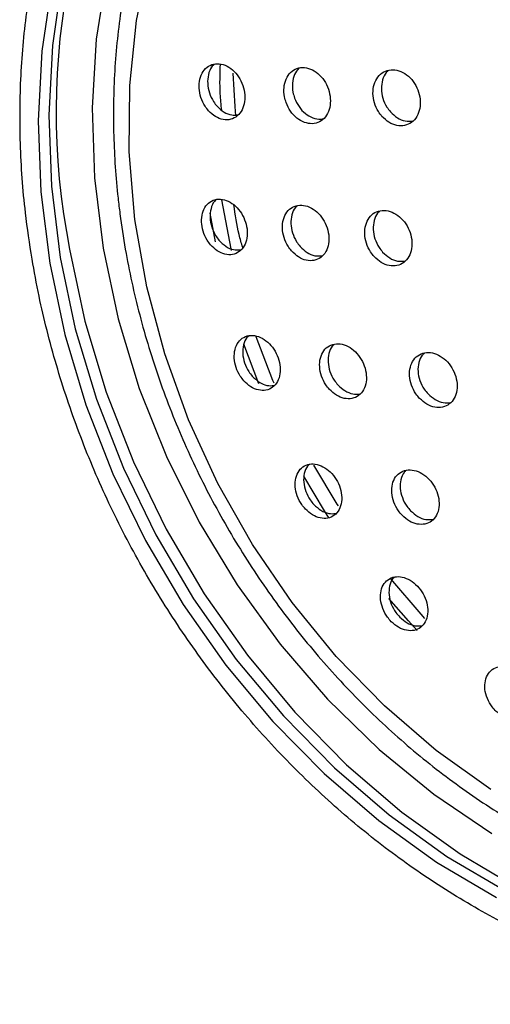
# Model space of a CAD drawing. Units: millimetres. Extents: x 3 to 2496, y 5 to 2495.
# Drawn here: x 1982 to 2005, y 702 to 750 of the extents above; entities that cross this region are included whole.
import ezdxf

# ---------------------------------------------------------------- set-up
doc = ezdxf.new("R2010")
doc.units = ezdxf.units.MM

msp = doc.modelspace()

# ---------------------------------------------------------------- linework, layer by layer
at = {"color": 8, "linetype": 'Continuous', "lineweight": 25}
for p, q in [((1991.936, 739.377), (1991.68, 740.773)), ((1994.032, 732.492), (1993.301, 734.42))]:
    msp.add_line(p, q, dxfattribs=at)
at = {"color": 7, "linetype": 'Continuous', "lineweight": 25, "flags": 128}
for points in [[(2030.169, 766.66), (2029.957, 766.819), (2027.156, 768.721), (2024.243, 770.326), (2021.248, 771.616), (2018.202, 772.579), (2015.135, 773.204), (2012.08, 773.486), (2009.067, 773.421), (2006.128, 773.01), (2003.292, 772.257), (2000.589, 771.171), (1998.047, 769.761), (1995.691, 768.043), (1993.547, 766.034), (1991.635, 763.756), (1989.975, 761.23), (1988.585, 758.483), (1987.478, 755.544), (1986.667, 752.442), (1986.159, 749.21), (1985.96, 745.88), (1986.071, 742.486), (1986.492, 739.065)], [(1988.029, 740.469), (1987.754, 743.736), (1987.781, 746.961), (1988.109, 750.109), (1988.735, 753.147)], [(1984.512, 752.179), (1984.033, 748.896), (1983.855, 745.521), (1983.983, 742.086), (1984.413, 738.624), (1985.143, 735.169), (1986.165, 731.753), (1987.469, 728.41), (1989.042, 725.171), (1990.87, 722.069), (1992.936, 719.133), (1995.218, 716.39), (1997.695, 713.869), (2000.343, 711.592), (2003.137, 709.582), (2006.05, 707.858)], [(1984.005, 751.904), (1983.525, 748.621), (1983.347, 745.246), (1983.475, 741.811), (1983.905, 738.349)], [(1992.705, 738.96), (1992.687, 739.042), (1992.239, 741.417)], [(2005.26, 712.823), (2002.613, 714.717), (2000.11, 716.875), (1997.778, 719.276), (1995.642, 721.893), (1993.724, 724.699), (1992.045, 727.664), (1990.622, 730.757), (1989.471, 733.945), (1988.604, 737.194), (1988.029, 740.469)], [(1986.492, 739.065), (1987.218, 735.649), (1988.241, 732.276), (1989.552, 728.978), (1991.137, 725.791), (1992.979, 722.746), (1995.06, 719.876), (1997.358, 717.209), (1999.85, 714.772), (2002.51, 712.592), (2005.311, 710.69)], [(1984.867, 739.03), (1985.604, 735.54), (1986.636, 732.09), (1987.953, 728.714), (1989.542, 725.443), (1991.389, 722.31), (1993.474, 719.345), (1995.779, 716.575), (1998.281, 714.029), (2000.955, 711.729), (2003.777, 709.699), (2006.719, 707.958), (2009.752, 706.523), (2012.848, 705.407), (2015.977, 704.622), (2019.107, 704.174), (2022.211, 704.069), (2023.253, 704.111)], [(1983.905, 738.349), (1984.635, 734.894), (1985.657, 731.478), (1986.961, 728.135), (1988.534, 724.897), (1990.362, 721.794), (1992.428, 718.858), (1994.71, 716.116), (1997.187, 713.594), (1999.835, 711.317), (2002.629, 709.307), (2005.542, 707.583)], [(1994.767, 732.52), (1994.708, 732.661), (1993.9, 734.781)], [(1997.879, 726.575), (1997.819, 726.668), (1996.696, 728.557)], [(2002.075, 721.117), (2001.884, 721.326), (2000.42, 723.036)]]:
    msp.add_lwpolyline(points, dxfattribs=at)
at = {"color": 8, "linetype": 'Continuous', "lineweight": 25, "flags": 128}
for points in [[(1992.768, 747.561), (1992.859, 745.949), (1992.898, 745.487)], [(1997.423, 726.005), (1997.21, 726.338), (1996.2, 728.025)], [(2001.695, 720.54), (2001.274, 720.996), (2000.322, 722.085)]]:
    msp.add_lwpolyline(points, dxfattribs=at)
at = {"color": 7, "linetype": 'Continuous', "lineweight": 25}
msp.add_arc((2018.195, 745.673), 33.983, 145.2113, 191.2729, dxfattribs=at)
for points, knots in [([(1983.047, 738.545), (1983.155, 737.947), (1983.466, 736.229), (1984.186, 733.404), (1985.285, 730.109), (1986.64, 726.892), (1988.234, 723.778), (1990.055, 720.792), (1992.09, 717.961), (1994.321, 715.306), (1996.73, 712.85), (1999.297, 710.613), (2002.003, 708.613), (2004.824, 706.869), (2007.738, 705.394), (2010.72, 704.201), (2013.746, 703.301), (2016.79, 702.7), (2019.826, 702.406), (2022.829, 702.418), (2025.773, 702.738), (2028.633, 703.361), (2031.386, 704.281), (2034.009, 705.491), (2036.482, 706.979), (2038.784, 708.733), (2040.897, 710.738), (2042.804, 712.978), (2044.49, 715.437), (2045.942, 718.092), (2047.148, 720.925), (2048.096, 723.911), (2048.78, 727.027), (2049.193, 730.246), (2049.332, 733.542), (2049.196, 736.888), (2048.785, 740.255), (2048.103, 743.617), (2047.156, 746.945), (2045.952, 750.212), (2044.501, 753.391), (2042.814, 756.457), (2040.905, 759.383), (2038.79, 762.147), (2036.486, 764.725), (2034.011, 767.096), (2031.386, 769.24), (2028.631, 771.139), (2025.77, 772.778), (2022.826, 774.141), (2019.823, 775.218), (2016.787, 775.999), (2013.743, 776.478), (2010.717, 776.65), (2007.735, 776.514), (2004.822, 776.073), (2002.001, 775.33), (1999.298, 774.293), (1996.732, 772.97), (1994.326, 771.374), (1992.097, 769.518), (1990.065, 767.417), (1988.244, 765.087), (1986.65, 762.547), (1985.295, 759.818), (1984.191, 756.921), (1983.348, 753.88), (1982.772, 750.72), (1982.467, 747.467), (1982.442, 744.148), (1982.65, 741.163), (1982.934, 739.293), (1983.047, 738.545)], [0, 0, 0, 0, 0.007738, 0.022242, 0.036751, 0.051262, 0.065775, 0.08029, 0.094806, 0.109324, 0.123843, 0.138362, 0.152881, 0.167398, 0.18191, 0.196414, 0.210906, 0.225383, 0.23984, 0.254272, 0.268679, 0.28306, 0.297416, 0.311755, 0.326082, 0.340406, 0.354734, 0.369075, 0.383434, 0.397815, 0.41222, 0.426649, 0.441098, 0.455564, 0.470044, 0.484534, 0.499032, 0.513536, 0.528043, 0.542553, 0.557065, 0.571578, 0.586094, 0.60061, 0.615129, 0.629648, 0.644167, 0.658686, 0.673201, 0.68771, 0.70221, 0.716697, 0.731166, 0.745613, 0.760036, 0.774432, 0.788802, 0.803151, 0.817484, 0.83181, 0.846134, 0.860466, 0.874814, 0.889181, 0.903572, 0.917987, 0.932424, 0.94688, 0.961352, 0.975837, 0.990331, 1, 1, 1, 1]), ([(2005.222, 772.632), (2004.772, 772.506), (2003.434, 772.131), (2001.335, 771.188), (1998.947, 769.835), (1996.732, 768.199), (1994.703, 766.314), (1992.879, 764.192), (1991.275, 761.853), (1989.907, 759.317), (1988.787, 756.606), (1987.925, 753.745), (1987.329, 750.759), (1987.005, 747.676), (1986.96, 744.579), (1987.116, 742.253), (1987.272, 740.987), (1987.303, 740.733)], [0, 0, 0, 0, 0.0369, 0.1096258, 0.1822713, 0.2548869, 0.3275152, 0.4002101, 0.473014, 0.5459532, 0.6190371, 0.6922603, 0.765607, 0.8390562, 0.9125853, 0.9824069, 1, 1, 1, 1]), ([(1991.595, 745.733), (1991.704, 745.63), (1991.922, 745.423), (1992.305, 745.284), (1992.677, 745.294), (1993, 745.463), (1993.235, 745.766), (1993.357, 746.169), (1993.355, 746.624), (1993.229, 747.081), (1992.994, 747.491), (1992.674, 747.81), (1992.304, 748.001), (1991.925, 748.039), (1991.582, 747.919), (1991.316, 747.654), (1991.157, 747.277), (1991.12, 746.833), (1991.209, 746.373), (1991.383, 745.994), (1991.537, 745.805), (1991.595, 745.733)], [0, 0, 0, 0, 0.054356, 0.108704, 0.163179, 0.217489, 0.271359, 0.324712, 0.377701, 0.430635, 0.483839, 0.537524, 0.591695, 0.646148, 0.700547, 0.754576, 0.808084, 0.861158, 0.91407, 0.967159, 1, 1, 1, 1]), ([(1991.885, 747.997), (1991.835, 747.953), (1991.694, 747.829), (1991.57, 747.494), (1991.53, 747.055), (1991.621, 746.594), (1991.795, 746.215), (1991.948, 746.026), (1992.007, 745.954)], [0, 0, 0, 0, 0.106817, 0.301562, 0.494712, 0.687273, 0.880484, 1, 1, 1, 1]), ([(1992.231, 745.767), (1992.204, 746.032), (1992.129, 746.781), (1992.151, 747.515), (1992.165, 747.989)], [0, 0, 0, 0, 0.353881, 1, 1, 1, 1]), ([(1995.35, 746.132), (1995.415, 745.987), (1995.545, 745.698), (1995.865, 745.361), (1996.233, 745.147), (1996.62, 745.083), (1996.978, 745.177), (1997.267, 745.418), (1997.452, 745.778), (1997.516, 746.214), (1997.451, 746.677), (1997.266, 747.117), (1996.98, 747.486), (1996.624, 747.741), (1996.238, 747.854), (1995.866, 747.809), (1995.552, 747.611), (1995.331, 747.284), (1995.229, 746.868), (1995.247, 746.465), (1995.322, 746.224), (1995.35, 746.132)], [0, 0, 0, 0, 0.053784, 0.107558, 0.161569, 0.215767, 0.269928, 0.323843, 0.377414, 0.430694, 0.483865, 0.537152, 0.590729, 0.644646, 0.698807, 0.753006, 0.807016, 0.860696, 0.914052, 0.967232, 1, 1, 1, 1]), ([(1995.965, 747.794), (1995.889, 747.699), (1995.734, 747.505), (1995.64, 747.087), (1995.656, 746.686), (1995.731, 746.445), (1995.759, 746.353)], [0, 0, 0, 0, 0.268167, 0.548485, 0.827871, 1, 1, 1, 1]), ([(1999.99, 745.463), (2000.099, 745.358), (2000.318, 745.148), (2000.71, 744.998), (2001.096, 744.996), (2001.439, 745.151), (2001.697, 745.443), (2001.842, 745.837), (2001.859, 746.29), (2001.747, 746.751), (2001.517, 747.17), (2001.195, 747.498), (2000.817, 747.699), (2000.424, 747.749), (2000.064, 747.641), (1999.776, 747.389), (1999.593, 747.022), (1999.535, 746.582), (1999.608, 746.119), (1999.776, 745.733), (1999.931, 745.538), (1999.99, 745.463)], [0, 0, 0, 0, 0.053985, 0.107969, 0.161965, 0.215847, 0.269531, 0.32302, 0.376402, 0.429811, 0.48337, 0.537134, 0.591073, 0.645077, 0.699007, 0.752758, 0.806302, 0.859703, 0.913089, 0.96659, 1, 1, 1, 1]), ([(2000.312, 747.688), (2000.273, 747.657), (2000.137, 747.55), (2000.005, 747.238), (1999.942, 746.804), (2000.017, 746.34), (2000.184, 745.954), (2000.339, 745.759), (2000.398, 745.684)], [0, 0, 0, 0, 0.0786, 0.278145, 0.477156, 0.676106, 0.875494, 1, 1, 1, 1]), ([(1995.759, 746.353), (1995.825, 746.209), (1995.955, 745.919), (1996.274, 745.581), (1996.64, 745.374), (1996.957, 745.3), (1997.119, 745.353), (1997.165, 745.367)], [0, 0, 0, 0, 0.226601, 0.453159, 0.680727, 0.909087, 1, 1, 1, 1]), ([(1992.007, 745.954), (1992.115, 745.852), (1992.333, 745.647), (1992.701, 745.503), (1992.925, 745.529), (1993.029, 745.541)], [0, 0, 0, 0, 0.3495148, 0.6989852, 1, 1, 1, 1]), ([(2000.398, 745.684), (2000.507, 745.58), (2000.725, 745.371), (2001.116, 745.213), (2001.364, 745.233), (2001.486, 745.243)], [0, 0, 0, 0, 0.336663, 0.673318, 1, 1, 1, 1]), ([(1991.688, 739.24), (1991.795, 739.133), (1992.009, 738.917), (1992.389, 738.756), (1992.762, 738.741), (1993.092, 738.883), (1993.337, 739.165), (1993.47, 739.553), (1993.477, 740.001), (1993.36, 740.457), (1993.133, 740.873), (1992.82, 741.204), (1992.454, 741.414), (1992.075, 741.476), (1991.728, 741.382), (1991.453, 741.141), (1991.282, 740.781), (1991.235, 740.347), (1991.315, 739.889), (1991.482, 739.508), (1991.632, 739.314), (1991.688, 739.24)], [0, 0, 0, 0, 0.05403, 0.108046, 0.162372, 0.216846, 0.27112, 0.324935, 0.378239, 0.431207, 0.484155, 0.537403, 0.591143, 0.645357, 0.699821, 0.754194, 0.808171, 0.861626, 0.914668, 0.967583, 1, 1, 1, 1]), ([(1991.968, 741.419), (1991.937, 741.395), (1991.814, 741.296), (1991.697, 740.997), (1991.645, 740.569), (1991.727, 740.11), (1991.894, 739.729), (1992.043, 739.535), (1992.1, 739.461)], [0, 0, 0, 0, 0.0677, 0.272449, 0.475203, 0.676377, 0.877071, 1, 1, 1, 1]), ([(1993.249, 739.104), (1993.188, 739.313), (1992.985, 739.999), (1992.886, 740.695), (1992.817, 741.178)], [0, 0, 0, 0, 0.305065, 1, 1, 1, 1]), ([(1995.617, 738.936), (1995.725, 738.83), (1995.943, 738.618), (1996.329, 738.463), (1996.707, 738.453), (1997.041, 738.6), (1997.289, 738.885), (1997.425, 739.275), (1997.432, 739.723), (1997.313, 740.18), (1997.081, 740.595), (1996.762, 740.923), (1996.389, 741.127), (1996.005, 741.184), (1995.653, 741.085), (1995.374, 740.84), (1995.201, 740.479), (1995.153, 740.044), (1995.234, 739.585), (1995.405, 739.204), (1995.558, 739.01), (1995.617, 738.936)], [0, 0, 0, 0, 0.053922, 0.107834, 0.16195, 0.216161, 0.270237, 0.324007, 0.377437, 0.430643, 0.483837, 0.537234, 0.59096, 0.645003, 0.699209, 0.753351, 0.807228, 0.860759, 0.914014, 0.967186, 1, 1, 1, 1]), ([(1995.897, 741.126), (1995.863, 741.1), (1995.735, 740.998), (1995.614, 740.695), (1995.561, 740.266), (1995.644, 739.806), (1995.815, 739.425), (1995.968, 739.231), (1996.026, 739.157)], [0, 0, 0, 0, 0.071781, 0.274555, 0.476012, 0.676426, 0.876525, 1, 1, 1, 1]), ([(1987.303, 740.733), (1987.385, 740.162), (1987.62, 738.526), (1988.218, 735.828), (1989.175, 732.677), (1990.391, 729.594), (1991.85, 726.607), (1993.54, 723.744), (1995.447, 721.031), (1997.552, 718.491), (1999.837, 716.15), (2002.282, 714.027), (2004.864, 712.144), (2007.56, 710.517), (2010.346, 709.162), (2013.197, 708.092), (2016.084, 707.318), (2018.982, 706.846), (2021.863, 706.682), (2024.7, 706.825), (2027.467, 707.275), (2030.136, 708.026), (2032.686, 709.068), (2035.086, 710.401), (2037.151, 711.838), (2038.323, 712.937), (2038.822, 713.405)], [0, 0, 0, 0, 0.02305, 0.066146, 0.109258, 0.15238, 0.195509, 0.238645, 0.281787, 0.324934, 0.368086, 0.411241, 0.454394, 0.497539, 0.540666, 0.583763, 0.626814, 0.669805, 0.712719, 0.755544, 0.798275, 0.840916, 0.883481, 0.925995, 0.968489, 1, 1, 1, 1]), ([(1999.616, 738.662), (1999.727, 738.559), (1999.949, 738.351), (2000.341, 738.204), (2000.724, 738.203), (2001.061, 738.357), (2001.311, 738.647), (2001.446, 739.04), (2001.452, 739.49), (2001.328, 739.946), (2001.09, 740.359), (2000.763, 740.682), (2000.383, 740.879), (1999.993, 740.927), (1999.638, 740.82), (1999.357, 740.57), (1999.184, 740.205), (1999.137, 739.767), (1999.222, 739.309), (1999.398, 738.928), (1999.556, 738.736), (1999.616, 738.662)], [0, 0, 0, 0, 0.053835, 0.107665, 0.161615, 0.215618, 0.269536, 0.323268, 0.376796, 0.430191, 0.483582, 0.537099, 0.590817, 0.644724, 0.698725, 0.752684, 0.80648, 0.860068, 0.913492, 0.966869, 1, 1, 1, 1]), ([(1999.893, 740.869), (1999.854, 740.839), (1999.72, 740.731), (1999.596, 740.421), (1999.544, 739.989), (1999.63, 739.529), (1999.806, 739.149), (1999.964, 738.956), (2000.024, 738.883)], [0, 0, 0, 0, 0.08008, 0.280193, 0.479522, 0.678237, 0.876776, 1, 1, 1, 1]), ([(1992.1, 739.461), (1992.207, 739.354), (1992.42, 739.141), (1992.797, 738.973), (1993.034, 738.984), (1993.15, 738.99)], [0, 0, 0, 0, 0.3375788, 0.6750723, 1, 1, 1, 1]), ([(1996.026, 739.157), (1996.135, 739.052), (1996.352, 738.841), (1996.736, 738.679), (1996.976, 738.694), (1997.094, 738.701)], [0, 0, 0, 0, 0.3373, 0.6745435, 1, 1, 1, 1]), ([(2000.024, 738.883), (2000.135, 738.78), (2000.356, 738.574), (2000.745, 738.42), (2000.988, 738.44), (2001.107, 738.449)], [0, 0, 0, 0, 0.338405, 0.676776, 1, 1, 1, 1]), ([(1993.302, 732.645), (1993.411, 732.54), (1993.629, 732.33), (1994.011, 732.174), (1994.383, 732.162), (1994.709, 732.305), (1994.948, 732.586), (1995.073, 732.972), (1995.07, 733.418), (1994.941, 733.871), (1994.703, 734.282), (1994.382, 734.606), (1994.012, 734.809), (1993.634, 734.868), (1993.29, 734.773), (1993.02, 734.532), (1992.857, 734.174), (1992.819, 733.741), (1992.911, 733.286), (1993.088, 732.909), (1993.243, 732.717), (1993.302, 732.645)], [0, 0, 0, 0, 0.053676, 0.107336, 0.161371, 0.215771, 0.270223, 0.324391, 0.378061, 0.431247, 0.484175, 0.537177, 0.590548, 0.644429, 0.698741, 0.753216, 0.807505, 0.861342, 0.914664, 0.967637, 1, 1, 1, 1]), ([(1993.537, 734.814), (1993.506, 734.789), (1993.383, 734.689), (1993.271, 734.39), (1993.229, 733.964), (1993.322, 733.507), (1993.5, 733.13), (1993.654, 732.939), (1993.713, 732.867)], [0, 0, 0, 0, 0.069331, 0.274096, 0.477139, 0.678223, 0.877986, 1, 1, 1, 1]), ([(1997.446, 732.226), (1997.557, 732.123), (1997.779, 731.916), (1998.168, 731.767), (1998.545, 731.76), (1998.875, 731.908), (1999.118, 732.191), (1999.245, 732.579), (1999.242, 733.026), (1999.111, 733.479), (1998.868, 733.888), (1998.541, 734.21), (1998.164, 734.408), (1997.779, 734.461), (1997.43, 734.36), (1997.156, 734.116), (1996.991, 733.757), (1996.953, 733.323), (1997.046, 732.868), (1997.227, 732.49), (1997.386, 732.299), (1997.446, 732.226)], [0, 0, 0, 0, 0.053622, 0.107234, 0.161098, 0.215231, 0.269439, 0.323494, 0.377233, 0.430636, 0.483832, 0.537036, 0.590458, 0.644215, 0.69828, 0.75249, 0.806615, 0.860463, 0.913965, 0.967204, 1, 1, 1, 1]), ([(1997.681, 734.405), (1997.647, 734.378), (1997.52, 734.275), (1997.404, 733.973), (1997.361, 733.545), (1997.455, 733.088), (1997.636, 732.711), (1997.795, 732.52), (1997.856, 732.448)], [0, 0, 0, 0, 0.073754, 0.276325, 0.477849, 0.678063, 0.877289, 1, 1, 1, 1]), ([(2001.814, 731.788), (2001.927, 731.686), (2002.153, 731.483), (2002.549, 731.341), (2002.932, 731.341), (2003.266, 731.495), (2003.511, 731.783), (2003.639, 732.173), (2003.635, 732.621), (2003.501, 733.073), (2003.252, 733.481), (2002.917, 733.798), (2002.532, 733.99), (2002.142, 734.036), (2001.788, 733.928), (2001.511, 733.679), (2001.345, 733.317), (2001.307, 732.882), (2001.402, 732.427), (2001.588, 732.049), (2001.751, 731.86), (2001.814, 731.788)], [0, 0, 0, 0, 0.053591, 0.107177, 0.160912, 0.214831, 0.268834, 0.322783, 0.376563, 0.430134, 0.48355, 0.53693, 0.590408, 0.644077, 0.697946, 0.751937, 0.805918, 0.859759, 0.913395, 0.966848, 1, 1, 1, 1]), ([(2002.047, 733.979), (2002.009, 733.949), (2001.876, 733.842), (2001.757, 733.533), (2001.714, 733.104), (2001.811, 732.647), (2001.996, 732.27), (2002.16, 732.081), (2002.222, 732.008)], [0, 0, 0, 0, 0.080458, 0.280569, 0.480161, 0.678981, 0.877122, 1, 1, 1, 1]), ([(1993.713, 732.867), (1993.822, 732.762), (1994.04, 732.554), (1994.418, 732.392), (1994.651, 732.404), (1994.765, 732.41)], [0, 0, 0, 0, 0.339086, 0.678073, 1, 1, 1, 1]), ([(1997.856, 732.448), (1997.966, 732.345), (1998.188, 732.139), (1998.573, 731.983), (1998.81, 731.999), (1998.926, 732.007)], [0, 0, 0, 0, 0.338847, 0.677628, 1, 1, 1, 1]), ([(2002.222, 732.008), (2002.335, 731.908), (2002.561, 731.706), (2002.952, 731.557), (2003.193, 731.577), (2003.31, 731.587)], [0, 0, 0, 0, 0.339352, 0.678666, 1, 1, 1, 1]), ([(1996.282, 726.422), (1996.394, 726.32), (1996.617, 726.115), (1997.003, 725.966), (1997.376, 725.958), (1997.699, 726.101), (1997.935, 726.381), (1998.053, 726.766), (1998.042, 727.21), (1997.902, 727.66), (1997.652, 728.066), (1997.322, 728.384), (1996.947, 728.581), (1996.567, 728.635), (1996.224, 728.538), (1995.957, 728.298), (1995.8, 727.942), (1995.77, 727.511), (1995.872, 727.058), (1996.06, 726.683), (1996.221, 726.494), (1996.282, 726.422)], [0, 0, 0, 0, 0.053325, 0.106637, 0.160301, 0.214458, 0.268906, 0.323313, 0.377358, 0.430887, 0.483974, 0.536888, 0.589965, 0.643468, 0.697482, 0.75187, 0.806328, 0.860515, 0.914209, 0.967412, 1, 1, 1, 1]), ([(1996.477, 728.582), (1996.445, 728.557), (1996.322, 728.457), (1996.215, 728.158), (1996.18, 727.734), (1996.284, 727.279), (1996.471, 726.905), (1996.632, 726.716), (1996.693, 726.644)], [0, 0, 0, 0, 0.070503, 0.274531, 0.477532, 0.678672, 0.877957, 1, 1, 1, 1]), ([(2000.968, 726.12), (2001.082, 726.019), (2001.31, 725.817), (2001.704, 725.674), (2002.083, 725.672), (2002.411, 725.822), (2002.65, 726.105), (2002.771, 726.491), (2002.76, 726.935), (2002.618, 727.385), (2002.364, 727.79), (2002.027, 728.105), (2001.643, 728.297), (2001.256, 728.345), (2000.907, 728.241), (2000.636, 727.997), (2000.476, 727.639), (2000.446, 727.208), (2000.548, 726.755), (2000.74, 726.38), (2000.905, 726.192), (2000.968, 726.12)], [0, 0, 0, 0, 0.053348, 0.106687, 0.160235, 0.214127, 0.268275, 0.322478, 0.376511, 0.43022, 0.4836, 0.536787, 0.590002, 0.643449, 0.697235, 0.751319, 0.805531, 0.859639, 0.913459, 0.966933, 1, 1, 1, 1]), ([(2001.164, 728.29), (2001.129, 728.262), (2001.002, 728.158), (2000.889, 727.855), (2000.854, 727.43), (2000.958, 726.976), (2001.15, 726.601), (2001.315, 726.413), (2001.378, 726.341)], [0, 0, 0, 0, 0.07581, 0.277295, 0.478393, 0.678408, 0.877127, 1, 1, 1, 1]), ([(1996.693, 726.644), (1996.805, 726.542), (1997.028, 726.339), (1997.408, 726.184), (1997.64, 726.198), (1997.753, 726.205)], [0, 0, 0, 0, 0.3402293, 0.6803701, 1, 1, 1, 1]), ([(2001.378, 726.341), (2001.491, 726.241), (2001.719, 726.041), (2002.107, 725.891), (2002.344, 725.91), (2002.459, 725.919)], [0, 0, 0, 0, 0.34003, 0.68001, 1, 1, 1, 1]), ([(2000.444, 720.962), (2000.558, 720.863), (2000.787, 720.664), (2001.179, 720.521), (2001.554, 720.518), (2001.877, 720.664), (2002.11, 720.943), (2002.224, 721.326), (2002.206, 721.767), (2002.056, 722.215), (2001.796, 722.618), (2001.455, 722.93), (2001.072, 723.121), (2000.688, 723.169), (2000.345, 723.069), (2000.08, 722.828), (1999.926, 722.474), (1999.903, 722.045), (2000.014, 721.594), (2000.211, 721.221), (2000.379, 721.034), (2000.444, 720.962)], [0, 0, 0, 0, 0.053059, 0.106109, 0.15941, 0.213214, 0.267476, 0.321948, 0.376285, 0.430198, 0.483591, 0.536601, 0.589525, 0.642696, 0.696336, 0.750472, 0.804913, 0.859329, 0.913397, 0.96695, 1, 1, 1, 1]), ([(2000.603, 723.117), (2000.57, 723.09), (2000.447, 722.989), (2000.341, 722.691), (2000.313, 722.268), (2000.425, 721.816), (2000.622, 721.443), (2000.79, 721.256), (2000.854, 721.184)], [0, 0, 0, 0, 0.072427, 0.274816, 0.477114, 0.678106, 0.877165, 1, 1, 1, 1]), ([(2000.854, 721.184), (2000.969, 721.086), (2001.197, 720.888), (2001.582, 720.74), (2001.815, 720.757), (2001.927, 720.765)], [0, 0, 0, 0, 0.341217, 0.682377, 1, 1, 1, 1]), ([(2005.525, 716.607), (2005.642, 716.51), (2005.877, 716.316), (2006.277, 716.182), (2006.656, 716.185), (2006.981, 716.335), (2007.213, 716.615), (2007.324, 716.997), (2007.3, 717.436), (2007.143, 717.882), (2006.872, 718.281), (2006.52, 718.588), (2006.128, 718.771), (2005.738, 718.812), (2005.392, 718.707), (2005.127, 718.465), (2004.976, 718.111), (2004.957, 717.684), (2005.075, 717.236), (2005.282, 716.864), (2005.457, 716.679), (2005.525, 716.607)], [0, 0, 0, 0, 0.052939, 0.105876, 0.158905, 0.212333, 0.266275, 0.320624, 0.375094, 0.429338, 0.48311, 0.536378, 0.589331, 0.642291, 0.695573, 0.749354, 0.803598, 0.858067, 0.912417, 0.966353, 1, 1, 1, 1])]:
    msp.add_open_spline(points, degree=3, knots=knots, dxfattribs=at)

doc.saveas('drawing.dxf')
